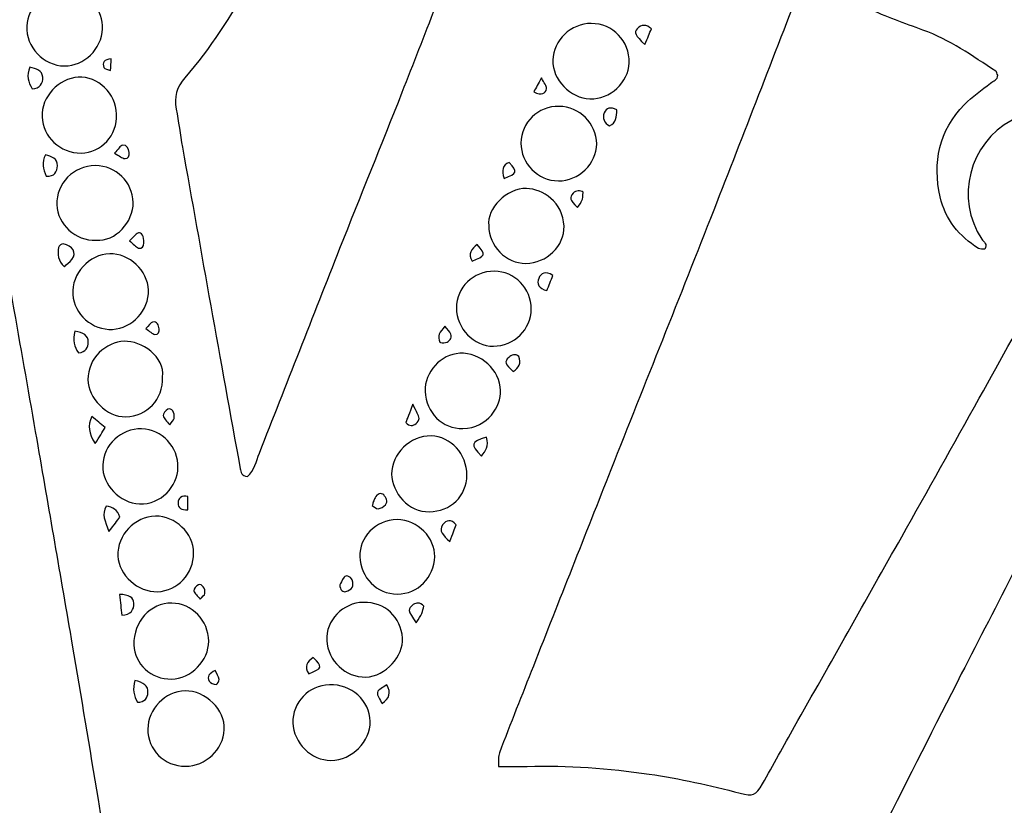
# Model space of a CAD drawing. Units: millimetres. Extents: x 4197 to 98989, y -3929 to 20992.
# Drawn here: x 23155 to 23162, y 5846 to 5852 of the extents above; entities that cross this region are included whole.
import ezdxf

# ---------------------------------------------------------------- set-up
doc = ezdxf.new("R2010")
doc.units = ezdxf.units.MM
doc.header["$LTSCALE"] = 0.02

# ---------------------------------------------------------------- blocks, each defined once
blk = doc.blocks.new('logo Visionnaire')
for points, knots in [([(33684.91, 17475.936), (33685.778, 17475.39), (33686.141, 17474.615), (33686.358, 17473.749), (33686.411, 17473.536), (33686.325, 17473.381), (33686.09, 17473.286), (33685.41, 17473.014), (33684.73, 17472.739), (33684.039, 17472.495), (33683.042, 17472.142), (33682.195, 17471.531), (33681.323, 17470.962), (33681.285, 17470.937), (33681.276, 17470.866), (33681.251, 17470.812), (33681.25, 17470.638), (33681.412, 17470.605), (33681.516, 17470.52), (33681.843, 17470.254), (33682.2, 17470.017), (33682.493, 17469.718), (33683.441, 17468.747), (33683.69, 17467.567), (33683.394, 17466.275), (33683.204, 17465.441), (33682.695, 17464.807), (33681.965, 17464.36), (33681.904, 17464.323), (33681.81, 17464.338), (33681.738, 17464.329), (33681.611, 17464.514), (33681.774, 17464.598), (33681.842, 17464.7), (33682.844, 17466.219), (33682.326, 17468.283), (33680.718, 17469.14), (33680.257, 17469.386), (33679.748, 17469.46), (33679.239, 17469.402), (33678.404, 17469.306), (33677.689, 17468.908), (33677.027, 17468.41), (33676.844, 17468.272), (33676.814, 17468.085), (33676.893, 17467.881), (33676.934, 17467.777), (33676.992, 17467.678), (33677.046, 17467.58), (33678.677, 17464.646), (33680.306, 17461.711), (33681.939, 17458.778), (33682.9, 17457.054), (33683.863, 17455.331), (33684.833, 17453.611), (33686.161, 17451.251), (33687.496, 17448.896), (33688.827, 17446.538), (33689.229, 17445.826), (33689.617, 17445.105), (33690.028, 17444.399), (33690.273, 17443.975), (33690.378, 17443.927), (33690.861, 17444.054), (33691.98, 17444.348), (33693.107, 17444.596), (33694.253, 17444.766), (33695.764, 17444.99), (33697.279, 17445.102), (33698.807, 17445.055), (33699.141, 17445.044), (33699.477, 17445.053), (33699.874, 17445.053), (33699.86, 17445.26), (33699.885, 17445.427), (33699.833, 17445.564), (33699.42, 17446.644), (33698.995, 17447.719), (33698.57, 17448.794), (33697.607, 17451.233), (33696.644, 17453.672), (33695.678, 17456.11), (33694.401, 17459.334), (33693.113, 17462.553), (33691.845, 17465.781), (33690.72, 17468.641), (33689.622, 17471.512), (33688.501, 17474.373), (33687.709, 17476.394), (33686.898, 17478.408), (33686.097, 17480.425), (33685.826, 17481.106), (33685.562, 17481.79), (33685.287, 17482.468), (33684.934, 17483.336), (33684.458, 17484.132), (33683.889, 17484.877), (33682.276, 17486.99), (33680.342, 17488.734), (33677.988, 17489.991), (33676.203, 17490.945), (33674.288, 17491.501), (33672.294, 17491.798), (33669.382, 17492.231), (33666.573, 17491.847), (33663.823, 17490.802), (33661.381, 17489.872), (33659.222, 17488.525), (33657.432, 17486.63), (33655.71, 17484.805), (33654.357, 17482.732), (33653.651, 17480.296), (33652.893, 17477.68), (33652.507, 17475.016), (33652.613, 17472.279), (33652.685, 17470.431), (33652.975, 17468.631), (33653.507, 17466.869), (33653.709, 17466.196), (33653.95, 17465.525), (33654.26, 17464.896), (33655.572, 17462.231), (33657.345, 17459.913), (33659.633, 17458.009), (33661.405, 17456.534), (33663.371, 17455.387), (33665.577, 17454.679), (33665.978, 17454.55), (33666.392, 17454.457), (33666.801, 17454.351), (33666.961, 17454.31), (33667.118, 17454.27), (33667.248, 17454.15), (33667.186, 17454.08), (33667.157, 17454.015), (33667.121, 17454.011), (33664.845, 17453.786), (33662.623, 17454.032), (33660.441, 17454.726), (33658.564, 17455.322), (33656.854, 17456.215), (33655.318, 17457.447), (33654.078, 17458.442), (33653.008, 17459.597), (33652.059, 17460.868), (33651.179, 17462.048), (33650.397, 17463.297), (33649.823, 17464.648), (33649.35, 17465.76), (33648.973, 17466.92), (33648.648, 17468.086), (33647.825, 17471.041), (33647.49, 17474.065), (33647.612, 17477.129), (33647.665, 17478.481), (33647.83, 17479.825), (33648.079, 17481.16), (33648.36, 17482.66), (33648.686, 17484.147), (33649.257, 17485.565), (33649.688, 17486.636), (33650.124, 17487.709), (33650.642, 17488.74), (33651.723, 17490.89), (33653.06, 17492.878), (33654.611, 17494.72), (33656.073, 17496.457), (33657.764, 17497.946), (33659.597, 17499.277), (33660.992, 17500.291), (33662.473, 17501.17), (33664.012, 17501.941), (33665.298, 17502.586), (33666.66, 17503.061), (33668.043, 17503.46), (33668.72, 17503.656), (33669.403, 17503.833), (33670.09, 17503.987), (33671.998, 17504.414), (33673.935, 17504.566), (33675.886, 17504.576), (33676.071, 17504.577), (33676.255, 17504.632), (33676.468, 17504.666), (33676.436, 17505.064), (33676.292, 17505.369), (33676.17, 17505.676), (33675.129, 17508.296), (33674.076, 17510.912), (33673.041, 17513.534), (33672.131, 17515.842), (33671.239, 17518.157), (33670.339, 17520.468), (33669.694, 17522.123), (33669.085, 17523.791), (33668.396, 17525.427), (33667.51, 17527.533), (33665.935, 17528.916), (33663.724, 17529.501), (33662.593, 17529.801), (33661.422, 17529.758), (33660.283, 17529.488), (33657.575, 17528.843), (33655.875, 17527.087), (33654.999, 17524.509), (33654.681, 17523.572), (33654.61, 17522.584), (33654.798, 17521.584), (33654.907, 17521.002), (33654.968, 17520.415), (33655.188, 17519.857), (33655.547, 17518.949), (33656.069, 17518.159), (33656.803, 17517.51), (33656.92, 17517.407), (33657.117, 17517.347), (33657.067, 17517.125), (33656.515, 17516.99), (33656.191, 17516.978), (33655.591, 17517.09), (33652.743, 17517.62), (33650.931, 17519.347), (33649.968, 17522.018), (33649.263, 17523.974), (33649.187, 17525.976), (33649.538, 17528.022), (33649.829, 17529.718), (33650.442, 17531.271), (33651.301, 17532.747), (33652.189, 17534.273), (33653.45, 17535.422), (33654.904, 17536.376), (33657.044, 17537.78), (33659.401, 17538.458), (33661.958, 17538.331), (33663.979, 17538.231), (33665.922, 17537.79), (33667.685, 17536.734), (33667.806, 17536.662), (33667.935, 17536.605), (33668.063, 17536.546), (33668.084, 17536.536), (33668.116, 17536.549), (33668.16, 17536.553), (33668.322, 17536.614), (33668.292, 17536.77), (33668.282, 17536.9), (33668.258, 17537.209), (33668.234, 17537.52), (33668.181, 17537.825), (33667.822, 17539.88), (33667.452, 17541.933), (33667.094, 17543.989), (33666.959, 17544.766), (33666.844, 17545.547), (33666.725, 17546.327), (33666.713, 17546.405), (33666.739, 17546.489), (33666.747, 17546.576), (33667.059, 17546.57), (33667.18, 17546.315), (33667.343, 17546.138), (33668.491, 17544.894), (33669.627, 17543.638), (33670.775, 17542.394), (33671.808, 17541.275), (33672.852, 17540.165), (33673.896, 17539.055), (33674.006, 17538.938), (33674.144, 17538.848), (33674.322, 17538.703), (33674.477, 17538.958), (33674.626, 17539.158), (33674.73, 17539.379), (33675.646, 17541.344), (33676.914, 17543.073), (33678.4, 17544.627), (33680.249, 17546.561), (33682.399, 17548.112), (33684.857, 17549.19), (33685.991, 17549.688), (33687.17, 17550.08), (33688.332, 17550.512), (33688.423, 17550.547), (33688.539, 17550.517), (33688.738, 17550.517), (33688.545, 17550.279), (33688.416, 17550.102), (33688.269, 17549.94), (33686.247, 17547.715), (33684.503, 17545.297), (33683.202, 17542.578), (33682.617, 17541.353), (33682.165, 17540.079), (33681.938, 17538.735), (33681.751, 17537.623), (33681.555, 17536.512), (33681.41, 17535.394), (33681.188, 17533.684), (33681.14, 17531.965), (33681.219, 17530.241), (33681.285, 17528.801), (33681.464, 17527.378), (33681.736, 17525.963), (33682.014, 17524.516), (33682.52, 17523.137), (33683.015, 17521.759), (33683.71, 17519.823), (33684.461, 17517.905), (33685.226, 17515.994), (33685.97, 17514.136), (33686.777, 17512.303), (33687.53, 17510.448), (33688.452, 17508.175), (33689.346, 17505.891), (33690.253, 17503.612), (33691.014, 17501.7), (33691.776, 17499.788), (33692.539, 17497.876), (33693.949, 17494.341), (33695.368, 17490.809), (33696.769, 17487.27), (33698.181, 17483.705), (33699.578, 17480.134), (33700.976, 17476.563), (33701.809, 17474.437), (33702.623, 17472.303), (33703.461, 17470.178), (33704.225, 17468.237), (33705.014, 17466.306), (33705.782, 17464.366), (33706.789, 17461.823), (33707.782, 17459.274), (33708.789, 17456.731), (33708.91, 17456.426), (33708.972, 17456.08), (33709.23, 17455.859), (33709.45, 17455.867), (33709.481, 17456.025), (33709.503, 17456.149), (33709.874, 17458.173), (33710.238, 17460.198), (33710.602, 17462.224), (33710.955, 17464.193), (33711.308, 17466.163), (33711.657, 17468.133), (33711.741, 17468.605), (33711.8, 17469.082), (33711.89, 17469.552), (33711.974, 17470), (33711.878, 17470.368), (33711.568, 17470.719), (33710.613, 17471.804), (33709.862, 17473.031), (33709.122, 17474.267), (33707.897, 17476.311), (33706.985, 17478.489), (33706.297, 17480.766), (33705.372, 17483.824), (33705.02, 17486.946), (33705.225, 17490.131), (33705.3, 17491.285), (33705.414, 17492.432), (33705.612, 17493.577), (33705.908, 17495.284), (33706.428, 17496.917), (33707.085, 17498.51), (33708.789, 17502.641), (33711.317, 17506.209), (33714.552, 17509.277), (33715.844, 17510.502), (33717.249, 17511.595), (33718.772, 17512.521), (33719.23, 17512.8), (33719.449, 17513.149), (33719.533, 17513.653), (33719.73, 17514.849), (33719.952, 17516.041), (33720.161, 17517.236), (33720.483, 17519.068), (33720.791, 17520.904), (33721.125, 17522.734), (33721.59, 17525.286), (33722.079, 17527.833), (33722.547, 17530.385), (33722.885, 17532.217), (33723.177, 17534.058), (33723.189, 17535.925), (33723.197, 17537.052), (33723.082, 17538.173), (33722.803, 17539.277), (33722.455, 17540.651), (33721.997, 17541.975), (33721.307, 17543.217), (33720.498, 17544.671), (33719.423, 17545.884), (33718.085, 17546.868), (33717.958, 17546.961), (33717.847, 17547.078), (33717.705, 17547.204), (33718.675, 17547.499), (33721.162, 17547.025), (33723.201, 17546.151), (33724.931, 17545.409), (33726.423, 17544.305), (33727.717, 17543.04), (33728.101, 17543.01), (33728.243, 17543.256), (33728.419, 17543.424), (33729.447, 17544.406), (33730.612, 17545.192), (33731.863, 17545.858), (33734.55, 17547.291), (33737.435, 17547.921), (33740.445, 17547.627), (33745.744, 17547.111), (33749.693, 17544.453), (33752.238, 17539.763), (33752.627, 17539.046), (33752.955, 17538.291), (33753.245, 17537.529), (33753.627, 17536.522), (33753.792, 17535.452), (33753.901, 17534.389), (33754.065, 17532.787), (33754.056, 17531.176), (33753.763, 17529.582), (33753.357, 17527.363), (33752.577, 17525.287), (33751.267, 17523.441), (33750.463, 17522.306), (33749.428, 17521.38), (33748.329, 17520.534), (33746.525, 17519.149), (33744.537, 17518.102), (33742.399, 17517.331), (33740.75, 17516.737), (33739.056, 17516.322), (33737.333, 17516.009), (33734.421, 17515.478), (33731.516, 17514.913), (33728.671, 17514.075), (33728.213, 17513.94), (33727.763, 17513.77), (33727.314, 17513.602), (33727.032, 17513.497), (33726.88, 17513.301), (33726.826, 17512.978), (33726.405, 17510.477), (33725.959, 17507.979), (33725.532, 17505.478), (33724.991, 17502.311), (33724.466, 17499.14), (33723.922, 17495.972), (33723.55, 17493.805), (33723.159, 17491.641), (33722.776, 17489.476), (33722.271, 17486.617), (33721.765, 17483.758), (33721.261, 17480.898), (33720.677, 17477.593), (33720.092, 17474.289), (33719.513, 17470.983), (33719.324, 17469.902), (33719.154, 17468.818), (33718.986, 17467.805), (33719.128, 17467.442), (33719.382, 17467.304), (33719.618, 17467.155), (33721.244, 17466.125), (33723.022, 17465.538), (33724.935, 17465.352), (33725.356, 17465.31), (33725.777, 17465.262), (33726.199, 17465.245), (33726.786, 17465.221), (33726.882, 17465.293), (33727.031, 17465.85), (33727.248, 17466.667), (33727.456, 17467.487), (33727.659, 17468.307), (33728.12, 17470.168), (33728.571, 17472.031), (33729.034, 17473.892), (33729.518, 17475.833), (33730.016, 17477.772), (33730.498, 17479.714), (33730.579, 17480.041), (33730.615, 17480.38), (33730.663, 17480.716), (33730.715, 17481.089), (33730.645, 17481.452), (33730.501, 17481.792), (33730.286, 17482.3), (33729.92, 17482.454), (33729.409, 17482.25), (33728.912, 17482.052), (33728.425, 17481.826), (33727.932, 17481.615), (33727.809, 17481.563), (33727.679, 17481.524), (33727.567, 17481.485), (33727.388, 17481.653), (33727.497, 17481.775), (33727.568, 17481.884), (33727.878, 17482.355), (33728.193, 17482.824), (33728.511, 17483.289), (33728.704, 17483.571), (33728.723, 17483.842), (33728.572, 17484.161), (33728.08, 17485.199), (33728.049, 17486.288), (33728.307, 17487.386), (33728.403, 17487.794), (33728.299, 17488.091), (33728.019, 17488.378), (33727.645, 17488.761), (33727.293, 17489.167), (33726.934, 17489.565), (33726.843, 17489.665), (33726.728, 17489.761), (33726.82, 17489.982), (33727.048, 17489.935), (33727.29, 17489.896), (33727.526, 17489.835), (33727.963, 17489.722), (33728.395, 17489.59), (33728.832, 17489.477), (33729.12, 17489.402), (33729.391, 17489.431), (33729.618, 17489.654), (33730.422, 17490.447), (33731.429, 17490.791), (33732.519, 17490.882), (33733.005, 17490.923), (33733.298, 17491.124), (33733.512, 17491.534), (33733.747, 17491.983), (33734.007, 17492.42), (33734.26, 17492.86), (33734.312, 17492.95), (33734.387, 17493.027), (33734.461, 17493.122), (33734.673, 17492.77), (33734.673, 17492.77), (33734.7, 17492.345), (33734.719, 17492.036), (33734.737, 17491.726), (33734.757, 17491.416), (33734.776, 17491.136), (33734.797, 17490.856), (33734.818, 17490.562), (33735.009, 17490.425), (33735.191, 17490.295), (33735.371, 17490.164), (33736.162, 17489.589), (33736.828, 17488.905), (33737.153, 17487.963), (33737.323, 17487.471), (33737.642, 17487.261), (33738.138, 17487.182), (33738.711, 17487.091), (33739.274, 17486.93), (33739.822, 17486.803), (33739.861, 17486.517), (33739.675, 17486.472), (33739.529, 17486.413), (33738.93, 17486.168), (33738.326, 17485.934), (33737.76, 17485.71), (33737.449, 17485.003), (33737.216, 17484.3), (33736.845, 17483.68), (33736.487, 17483.083), (33735.986, 17482.572), (33735.454, 17481.904), (33735.496, 17481.25), (33735.547, 17480.449), (33735.606, 17479.531), (33735.42, 17479.65), (33735.317, 17479.687), (33735.256, 17479.759), (33734.897, 17480.194), (33734.555, 17480.643), (33734.192, 17481.074), (33733.932, 17481.383), (33733.743, 17481.415), (33733.371, 17481.252), (33732.672, 17480.945), (33732.263, 17480.398), (33732.093, 17479.668), (33731.812, 17478.46), (33731.543, 17477.249), (33731.265, 17476.041), (33730.759, 17473.842), (33730.246, 17471.646), (33729.747, 17469.446), (33729.479, 17468.264), (33729.232, 17467.078), (33728.979, 17465.892), (33728.95, 17465.759), (33728.945, 17465.621), (33728.922, 17465.434), (33729.142, 17465.404), (33729.33, 17465.354), (33729.517, 17465.358), (33730.37, 17465.376), (33731.193, 17465.589), (33732.005, 17465.821), (33736.131, 17467.005), (33739.391, 17469.369), (33741.723, 17472.99), (33743.051, 17475.052), (33743.975, 17477.284), (33744.482, 17479.677), (33744.865, 17481.482), (33744.889, 17483.319), (33744.752, 17485.155), (33744.592, 17487.31), (33744.088, 17489.382), (33743.248, 17491.375), (33742.337, 17493.535), (33741.023, 17495.422), (33739.403, 17497.102), (33739.168, 17497.346), (33738.929, 17497.587), (33738.678, 17497.814), (33738.473, 17498), (33738.248, 17498.163), (33738.03, 17498.337), (33737.638, 17498.127), (33737.297, 17497.937), (33736.95, 17497.759), (33735.938, 17497.241), (33734.787, 17497.733), (33734.281, 17498.541), (33733.809, 17499.295), (33733.645, 17500.085), (33734.012, 17500.956), (33734.528, 17502.18), (33736.234, 17502.639), (33737.32, 17501.923), (33738.067, 17501.43), (33738.421, 17500.738), (33738.414, 17499.853), (33738.412, 17499.629), (33738.383, 17499.405), (33738.363, 17499.133), (33738.536, 17498.973), (33738.709, 17498.791), (33738.904, 17498.636), (33741.688, 17496.439), (33743.757, 17493.689), (33745.12, 17490.428), (33746.008, 17488.305), (33746.527, 17486.084), (33746.514, 17483.762), (33746.51, 17483.142), (33746.524, 17482.521), (33746.503, 17481.901), (33746.375, 17478.197), (33745.201, 17474.83), (33743.213, 17471.724), (33741.243, 17468.646), (33738.594, 17466.346), (33735.268, 17464.845), (33733.54, 17464.064), (33731.731, 17463.529), (33729.842, 17463.282), (33729.371, 17463.22), (33728.88, 17463.233), (33728.372, 17462.97), (33727.897, 17461.453), (33727.614, 17459.845), (33727.221, 17458.266), (33726.832, 17456.708), (33726.51, 17455.133), (33726.155, 17453.567), (33725.794, 17451.973), (33725.411, 17450.382), (33725.069, 17448.783), (33724.736, 17447.224), (33724.265, 17445.691), (33724.025, 17444.087), (33724.48, 17443.984), (33724.737, 17444.3), (33725.062, 17444.326), (33725.371, 17444.351), (33725.681, 17444.367), (33725.99, 17444.36), (33726.33, 17444.352), (33726.627, 17444.23), (33726.945, 17443.923), (33726.739, 17443.816), (33726.631, 17443.735), (33726.51, 17443.699), (33725.374, 17443.364), (33724.804, 17442.558), (33724.621, 17441.436), (33724.448, 17440.374), (33724.655, 17439.417), (33725.44, 17438.63), (33725.517, 17438.552), (33725.578, 17438.458), (33725.627, 17438.396), (33725.613, 17438.167), (33725.467, 17438.113), (33725.332, 17438.14), (33724.977, 17438.212), (33724.629, 17438.318), (33724.247, 17438.418), (33724.02, 17438.278), (33724.016, 17438.012), (33723.966, 17437.775), (33723.626, 17436.148), (33723.302, 17434.517), (33722.951, 17432.892), (33722.369, 17430.192), (33721.799, 17427.488), (33721.172, 17424.798), (33720.604, 17422.355), (33720.049, 17419.903), (33719.273, 17417.516), (33718.795, 17416.044), (33718.183, 17414.615), (33717.608, 17413.176), (33717.252, 17412.286), (33716.884, 17411.398), (33716.47, 17410.535), (33715.642, 17408.807), (33714.816, 17407.076), (33713.795, 17405.449), (33713.712, 17405.315), (33713.592, 17405.205), (33713.429, 17405.012), (33713.368, 17405.194), (33713.309, 17405.289), (33713.309, 17405.383), (33713.31, 17408.177), (33713.277, 17410.971), (33713.339, 17413.763), (33713.378, 17415.539), (33713.609, 17417.299), (33714.044, 17419.034), (33714.777, 17421.961), (33715.443, 17424.904), (33716.138, 17427.84), (33716.561, 17429.623), (33716.989, 17431.405), (33717.408, 17433.189), (33717.471, 17433.458), (33717.499, 17433.737), (33717.544, 17434.012), (33717.351, 17434.163), (33717.21, 17434.304), (33717.043, 17434.4), (33715.568, 17435.253), (33713.986, 17435.698), (33712.273, 17435.6), (33710.759, 17435.514), (33709.428, 17434.953), (33708.251, 17434.007), (33707.341, 17433.276), (33706.575, 17432.419), (33705.947, 17431.435), (33705.848, 17431.28), (33705.696, 17431.158), (33705.588, 17431.042), (33704.701, 17431.594), (33703.886, 17432.148), (33703.027, 17432.626), (33701.101, 17433.695), (33699.049, 17434.351), (33696.823, 17434.366), (33696.548, 17434.368), (33696.257, 17434.42), (33696.019, 17434.235), (33695.91, 17434.047), (33696.009, 17433.9), (33696.088, 17433.756), (33696.725, 17432.593), (33697.364, 17431.432), (33698.004, 17430.271), (33699.868, 17426.886), (33701.729, 17423.5), (33703.596, 17420.117), (33704.25, 17418.932), (33704.923, 17417.757), (33705.576, 17416.571), (33705.709, 17416.327), (33705.82, 17416.062), (33705.889, 17415.794), (33706.619, 17412.954), (33707.339, 17410.112), (33708.061, 17407.27), (33708.263, 17406.478), (33708.468, 17405.687), (33708.666, 17404.894), (33708.685, 17404.817), (33708.668, 17404.731), (33708.668, 17404.57), (33708.487, 17404.687), (33708.334, 17404.749), (33708.233, 17404.858), (33706.316, 17406.928), (33704.405, 17409.003), (33702.494, 17411.078), (33701.977, 17411.638), (33701.47, 17412.206), (33700.95, 17412.763), (33700.659, 17413.075), (33700.424, 17413.416), (33700.23, 17413.799), (33698.56, 17417.094), (33696.879, 17420.383), (33695.197, 17423.672), (33693.81, 17426.384), (33692.417, 17429.092), (33691.025, 17431.8), (33690.834, 17432.17), (33690.655, 17432.551), (33690.362, 17432.877), (33689.453, 17432.491), (33688.673, 17431.987), (33687.942, 17431.415), (33685.484, 17429.494), (33683.81, 17427.026), (33683.013, 17424.011), (33682.004, 17420.194), (33682.532, 17416.588), (33684.605, 17413.199), (33686.22, 17410.557), (33688.412, 17408.537), (33691.058, 17406.985), (33692.469, 17406.157), (33693.917, 17405.395), (33695.436, 17404.778), (33695.801, 17404.63), (33696.18, 17404.515), (33696.549, 17404.375), (33696.724, 17404.309), (33696.89, 17404.219), (33697.184, 17404.082), (33696.964, 17404.004), (33696.873, 17403.944), (33696.78, 17403.943), (33696.272, 17403.933), (33695.763, 17403.915), (33695.257, 17403.94), (33693.132, 17404.043), (33691.048, 17404.395), (33689.044, 17405.111), (33686.711, 17405.945), (33684.587, 17407.146), (33682.74, 17408.82), (33680.683, 17410.683), (33679.068, 17412.865), (33677.932, 17415.397), (33677.564, 17416.219), (33677.208, 17417.048), (33676.882, 17417.888), (33676.167, 17419.73), (33675.966, 17421.661), (33675.948, 17423.617), (33675.927, 17425.775), (33676.221, 17427.89), (33676.836, 17429.96), (33677.451, 17432.03), (33678.34, 17433.969), (33679.553, 17435.758), (33681.107, 17438.051), (33683.005, 17439.996), (33685.322, 17441.525), (33685.461, 17441.617), (33685.59, 17441.727), (33685.716, 17441.838), (33685.756, 17441.872), (33685.771, 17441.934), (33685.833, 17442.049), (33685.753, 17442.234), (33685.668, 17442.468), (33685.556, 17442.689), (33684.576, 17444.627), (33683.595, 17446.564), (33682.609, 17448.498), (33681.942, 17449.804), (33681.256, 17451.1), (33680.595, 17452.409), (33679.464, 17454.648), (33678.348, 17456.896), (33677.218, 17459.136), (33676.507, 17460.546), (33675.782, 17461.949), (33675.061, 17463.354), (33674.688, 17464.082), (33674.311, 17464.808), (33673.933, 17465.533), (33673.842, 17465.708), (33673.747, 17465.882), (33673.644, 17466.05), (33673.526, 17466.241), (33673.345, 17466.288), (33673.131, 17466.252), (33671.824, 17466.032), (33670.682, 17464.884), (33670.532, 17463.586), (33670.43, 17462.706), (33670.666, 17461.903), (33671.27, 17461.24), (33671.496, 17460.992), (33671.766, 17460.78), (33672.035, 17460.577), (33672.427, 17460.279), (33672.871, 17460.112), (33673.375, 17460.141), (33673.512, 17460.149), (33673.65, 17460.142), (33673.777, 17460.142), (33673.86, 17459.903), (33673.693, 17459.855), (33673.584, 17459.818), (33672.54, 17459.466), (33671.547, 17459.499), (33670.598, 17460.147), (33669.49, 17460.904), (33668.875, 17461.904), (33668.9, 17463.267), (33668.905, 17463.517), (33668.901, 17463.768), (33668.901, 17464.086), (33668.674, 17464.027), (33668.513, 17464.004), (33668.367, 17463.944), (33666.917, 17463.352), (33665.683, 17462.404), (33664.404, 17461.53), (33664.246, 17461.421), (33664.081, 17461.323), (33663.895, 17461.204), (33663.16, 17461.933), (33662.628, 17462.728), (33662.475, 17463.782), (33662.607, 17463.851), (33662.724, 17463.926), (33662.85, 17463.976), (33663.505, 17464.235), (33664.17, 17464.472), (33664.819, 17464.745), (33665.285, 17464.942), (33665.748, 17465.157), (33666.185, 17465.41), (33667.212, 17466.001), (33668.217, 17466.63), (33669.243, 17467.222), (33669.681, 17467.475), (33670.15, 17467.676), (33670.606, 17467.897), (33670.759, 17467.971), (33670.921, 17468.025), (33671.071, 17468.102), (33671.944, 17468.548), (33672.156, 17469.201), (33671.687, 17470.057), (33671.429, 17470.526), (33671.147, 17470.983), (33670.855, 17471.432), (33669.897, 17472.908), (33669.225, 17474.52), (33668.572, 17476.144), (33667.889, 17477.844), (33667.177, 17479.532), (33666.477, 17481.226), (33666.424, 17481.356), (33666.365, 17481.484), (33666.309, 17481.614), (33666.132, 17482.022), (33665.85, 17482.325), (33665.417, 17482.459), (33665.031, 17482.579), (33664.699, 17482.783), (33664.418, 17483.071), (33663.371, 17484.143), (33663.685, 17485.944), (33665.059, 17486.543), (33665.946, 17486.929), (33666.972, 17486.757), (33667.636, 17485.878), (33668.062, 17485.316), (33668.296, 17484.683), (33668.057, 17483.975), (33667.876, 17483.442), (33667.989, 17482.986), (33668.284, 17482.533), (33669.285, 17480.997), (33670.274, 17479.453), (33671.271, 17477.915), (33671.824, 17477.063), (33672.39, 17476.22), (33672.933, 17475.361), (33673.143, 17475.029), (33673.314, 17474.67), (33673.483, 17474.314), (33673.859, 17473.525), (33674.217, 17472.727), (33674.593, 17471.938), (33674.714, 17471.684), (33674.842, 17471.427), (33675.011, 17471.205), (33675.367, 17470.737), (33675.838, 17470.647), (33676.364, 17470.908), (33676.414, 17470.933), (33676.465, 17470.96), (33676.51, 17470.993), (33677.846, 17471.953), (33679.325, 17472.657), (33680.806, 17473.349), (33681.912, 17473.866), (33682.923, 17474.526), (33683.907, 17475.237), (33684.225, 17475.467), (33684.551, 17475.687), (33684.91, 17475.936)], [0, 0, 0, 0, 1, 1, 1, 2, 2, 2, 3, 3, 3, 4, 4, 4, 5, 5, 5, 6, 6, 6, 7, 7, 7, 8, 8, 8, 9, 9, 9, 10, 10, 10, 11, 11, 11, 12, 12, 12, 13, 13, 13, 14, 14, 14, 15, 15, 15, 16, 16, 16, 17, 17, 17, 18, 18, 18, 19, 19, 19, 20, 20, 20, 21, 21, 21, 22, 22, 22, 23, 23, 23, 24, 24, 24, 25, 25, 25, 26, 26, 26, 27, 27, 27, 28, 28, 28, 29, 29, 29, 30, 30, 30, 31, 31, 31, 32, 32, 32, 33, 33, 33, 34, 34, 34, 35, 35, 35, 36, 36, 36, 37, 37, 37, 38, 38, 38, 39, 39, 39, 40, 40, 40, 41, 41, 41, 42, 42, 42, 43, 43, 43, 44, 44, 44, 45, 45, 45, 46, 46, 46, 47, 47, 47, 48, 48, 48, 49, 49, 49, 50, 50, 50, 51, 51, 51, 52, 52, 52, 53, 53, 53, 54, 54, 54, 55, 55, 55, 56, 56, 56, 57, 57, 57, 58, 58, 58, 59, 59, 59, 60, 60, 60, 61, 61, 61, 62, 62, 62, 63, 63, 63, 64, 64, 64, 65, 65, 65, 66, 66, 66, 67, 67, 67, 68, 68, 68, 69, 69, 69, 70, 70, 70, 71, 71, 71, 72, 72, 72, 73, 73, 73, 74, 74, 74, 75, 75, 75, 76, 76, 76, 77, 77, 77, 78, 78, 78, 79, 79, 79, 80, 80, 80, 81, 81, 81, 82, 82, 82, 83, 83, 83, 84, 84, 84, 85, 85, 85, 86, 86, 86, 87, 87, 87, 88, 88, 88, 89, 89, 89, 90, 90, 90, 91, 91, 91, 92, 92, 92, 93, 93, 93, 94, 94, 94, 95, 95, 95, 96, 96, 96, 97, 97, 97, 98, 98, 98, 99, 99, 99, 100, 100, 100, 101, 101, 101, 102, 102, 102, 103, 103, 103, 104, 104, 104, 105, 105, 105, 106, 106, 106, 107, 107, 107, 108, 108, 108, 109, 109, 109, 110, 110, 110, 111, 111, 111, 112, 112, 112, 113, 113, 113, 114, 114, 114, 115, 115, 115, 116, 116, 116, 117, 117, 117, 118, 118, 118, 119, 119, 119, 120, 120, 120, 121, 121, 121, 122, 122, 122, 123, 123, 123, 124, 124, 124, 125, 125, 125, 126, 126, 126, 127, 127, 127, 128, 128, 128, 129, 129, 129, 130, 130, 130, 131, 131, 131, 132, 132, 132, 133, 133, 133, 134, 134, 134, 135, 135, 135, 136, 136, 136, 137, 137, 137, 138, 138, 138, 139, 139, 139, 140, 140, 140, 141, 141, 141, 142, 142, 142, 143, 143, 143, 144, 144, 144, 145, 145, 145, 146, 146, 146, 147, 147, 147, 148, 148, 148, 149, 149, 149, 150, 150, 150, 151, 151, 151, 152, 152, 152, 153, 153, 153, 154, 154, 154, 155, 155, 155, 156, 156, 156, 157, 157, 157, 158, 158, 158, 159, 159, 159, 160, 160, 160, 161, 161, 161, 162, 162, 162, 163, 163, 163, 164, 164, 164, 165, 165, 165, 166, 166, 166, 167, 167, 167, 168, 168, 168, 169, 169, 169, 170, 170, 170, 171, 171, 171, 172, 172, 172, 173, 173, 173, 174, 174, 174, 175, 175, 175, 176, 176, 176, 177, 177, 177, 178, 178, 178, 179, 179, 179, 180, 180, 180, 181, 181, 181, 182, 182, 182, 183, 183, 183, 184, 184, 184, 185, 185, 185, 186, 186, 186, 187, 187, 187, 188, 188, 188, 189, 189, 189, 190, 190, 190, 191, 191, 191, 192, 192, 192, 193, 193, 193, 194, 194, 194, 195, 195, 195, 196, 196, 196, 197, 197, 197, 198, 198, 198, 199, 199, 199, 200, 200, 200, 201, 201, 201, 202, 202, 202, 203, 203, 203, 204, 204, 204, 205, 205, 205, 206, 206, 206, 207, 207, 207, 208, 208, 208, 209, 209, 209, 210, 210, 210, 211, 211, 211, 212, 212, 212, 213, 213, 213, 214, 214, 214, 215, 215, 215, 216, 216, 216, 217, 217, 217, 218, 218, 218, 219, 219, 219, 220, 220, 220, 221, 221, 221, 222, 222, 222, 223, 223, 223, 224, 224, 224, 225, 225, 225, 226, 226, 226, 227, 227, 227, 228, 228, 228, 229, 229, 229, 230, 230, 230, 231, 231, 231, 232, 232, 232, 233, 233, 233, 234, 234, 234, 235, 235, 235, 236, 236, 236, 237, 237, 237, 238, 238, 238, 239, 239, 239, 240, 240, 240, 241, 241, 241, 242, 242, 242, 243, 243, 243, 244, 244, 244, 245, 245, 245, 246, 246, 246, 247, 247, 247, 248, 248, 248, 249, 249, 249, 250, 250, 250, 251, 251, 251, 252, 252, 252, 253, 253, 253, 254, 254, 254, 255, 255, 255, 256, 256, 256, 257, 257, 257, 258, 258, 258, 259, 259, 259, 260, 260, 260, 261, 261, 261, 262, 262, 262, 263, 263, 263, 264, 264, 264, 265, 265, 265, 266, 266, 266, 267, 267, 267, 268, 268, 268, 269, 269, 269, 270, 270, 270, 271, 271, 271, 272, 272, 272, 273, 273, 273, 274, 274, 274, 275, 275, 275, 276, 276, 276, 277, 277, 277, 278, 278, 278, 279, 279, 279, 280, 280, 280, 281, 281, 281, 282, 282, 282, 283, 283, 283, 284, 284, 284, 285, 285, 285, 286, 286, 286, 287, 287, 287, 288, 288, 288, 289, 289, 289, 290, 290, 290, 291, 291, 291, 292, 292, 292, 293, 293, 293, 294, 294, 294, 295, 295, 295, 296, 296, 296, 297, 297, 297, 298, 298, 298, 299, 299, 299, 300, 300, 300, 301, 301, 301, 302, 302, 302, 303, 303, 303, 304, 304, 304, 305, 305, 305, 306, 306, 306, 307, 307, 307, 308, 308, 308, 309, 309, 309, 310, 310, 310, 311, 311, 311, 312, 312, 312, 313, 313, 313, 314, 314, 314, 315, 315, 315, 316, 316, 316, 317, 317, 317, 318, 318, 318, 319, 319, 319, 320, 320, 320, 321, 321, 321, 322, 322, 322, 323, 323, 323, 324, 324, 324, 325, 325, 325, 326, 326, 326, 327, 327, 327, 328, 328, 328, 329, 329, 329, 330, 330, 330, 331, 331, 331, 332, 332, 332, 333, 333, 333, 334, 334, 334, 335, 335, 335, 336, 336, 336, 337, 337, 337, 338, 338, 338, 339, 339, 339, 340, 340, 340, 341, 341, 341, 341]), ([(33716.082, 17473.986), (33715.108, 17473.925), (33714.616, 17473.216), (33714.642, 17472.541), (33714.67, 17471.786), (33715.319, 17471.153), (33716.061, 17471.159), (33716.839, 17471.166), (33717.5, 17471.866), (33717.467, 17472.647), (33717.437, 17473.333), (33716.757, 17473.991), (33716.082, 17473.986)], [0, 0, 0, 0, 1, 1, 1, 2, 2, 2, 3, 3, 3, 4, 4, 4, 4]), ([(33694.409, 17471.953), (33694.776, 17472.308), (33694.816, 17472.407), (33694.699, 17472.543), (33694.556, 17472.709), (33694.337, 17472.717), (33694.169, 17472.536), (33694.235, 17472.376), (33694.307, 17472.202), (33694.409, 17471.953)], [0, 0, 0, 0, 1, 1, 1, 2, 2, 2, 3, 3, 3, 3]), ([(33697.847, 17471.369), (33697.83, 17472.115), (33697.172, 17472.745), (33696.413, 17472.742), (33695.607, 17472.739), (33694.971, 17472.08), (33694.997, 17471.274), (33695.02, 17470.544), (33695.711, 17469.911), (33696.46, 17469.933), (33697.189, 17469.954), (33697.863, 17470.651), (33697.847, 17471.369)], [0, 0, 0, 0, 1, 1, 1, 2, 2, 2, 3, 3, 3, 4, 4, 4, 4]), ([(33714.313, 17471.419), (33714.322, 17471.272), (33714.331, 17471.132), (33714.339, 17470.992), (33714.425, 17471.027), (33714.562, 17471.04), (33714.586, 17471.099), (33714.657, 17471.279), (33714.578, 17471.402), (33714.313, 17471.419)], [0, 0, 0, 0, 1, 1, 1, 2, 2, 2, 3, 3, 3, 3]), ([(33717.346, 17471.115), (33717.121, 17471.049), (33716.887, 17471.001), (33716.867, 17470.738), (33716.85, 17470.504), (33716.976, 17470.324), (33717.266, 17470.308), (33717.41, 17470.551), (33717.483, 17470.797), (33717.346, 17471.115)], [0, 0, 0, 0, 1, 1, 1, 2, 2, 2, 3, 3, 3, 3]), ([(33698.555, 17470.193), (33698.467, 17470.351), (33698.391, 17470.487), (33698.266, 17470.711), (33698.173, 17470.523), (33698.063, 17470.407), (33698.079, 17470.313), (33698.112, 17470.13), (33698.251, 17470.041), (33698.555, 17470.193)], [0, 0, 0, 0, 1, 1, 1, 2, 2, 2, 3, 3, 3, 3]), ([(33716.891, 17469.265), (33716.927, 17470.014), (33716.27, 17470.694), (33715.542, 17470.74), (33714.808, 17470.787), (33714.138, 17470.13), (33714.112, 17469.362), (33714.086, 17468.572), (33714.678, 17467.925), (33715.44, 17467.913), (33716.214, 17467.9), (33716.876, 17468.517), (33716.891, 17469.265)], [0, 0, 0, 0, 1, 1, 1, 2, 2, 2, 3, 3, 3, 4, 4, 4, 4]), ([(33695.452, 17469.521), (33695.464, 17469.261), (33695.48, 17469.038), (33695.728, 17468.924), (33695.93, 17469.035), (33696.009, 17469.211), (33695.926, 17469.411), (33695.856, 17469.583), (33695.7, 17469.65), (33695.452, 17469.521)], [0, 0, 0, 0, 1, 1, 1, 2, 2, 2, 3, 3, 3, 3]), ([(33697.613, 17469.653), (33696.839, 17469.642), (33696.221, 17469.025), (33696.209, 17468.251), (33696.198, 17467.525), (33696.884, 17466.865), (33697.638, 17466.874), (33698.404, 17466.884), (33699.038, 17467.524), (33699.033, 17468.284), (33699.028, 17469.054), (33698.394, 17469.665), (33697.613, 17469.653)], [0, 0, 0, 0, 1, 1, 1, 2, 2, 2, 3, 3, 3, 4, 4, 4, 4]), ([(33714.195, 17467.904), (33714.056, 17468.044), (33713.979, 17468.189), (33713.883, 17468.203), (33713.737, 17468.224), (33713.658, 17468.083), (33713.647, 17467.934), (33713.639, 17467.822), (33713.66, 17467.689), (33713.798, 17467.705), (33713.911, 17467.718), (33714.015, 17467.81), (33714.195, 17467.904)], [0, 0, 0, 0, 1, 1, 1, 2, 2, 2, 3, 3, 3, 4, 4, 4, 4]), ([(33716.765, 17467.852), (33716.551, 17467.767), (33716.302, 17467.722), (33716.32, 17467.442), (33716.333, 17467.229), (33716.424, 17467.02), (33716.735, 17467.052), (33716.854, 17467.313), (33716.911, 17467.563), (33716.765, 17467.852)], [0, 0, 0, 0, 1, 1, 1, 2, 2, 2, 3, 3, 3, 3]), ([(33699.664, 17466.963), (33699.759, 17467.271), (33699.72, 17467.459), (33699.47, 17467.563), (33699.15, 17467.199), (33699.157, 17467.171), (33699.664, 17466.963)], [0, 0, 0, 0, 1, 1, 1, 2, 2, 2, 2]), ([(33714.877, 17464.66), (33715.66, 17464.65), (33716.313, 17465.241), (33716.343, 17465.989), (33716.376, 17466.771), (33715.709, 17467.449), (33714.912, 17467.444), (33714.127, 17467.44), (33713.515, 17466.837), (33713.495, 17466.07), (33713.477, 17465.358), (33714.159, 17464.608), (33714.877, 17464.66)], [0, 0, 0, 0, 1, 1, 1, 2, 2, 2, 3, 3, 3, 4, 4, 4, 4]), ([(33696.928, 17465.888), (33697.219, 17466.183), (33697.237, 17466.245), (33697.084, 17466.416), (33696.991, 17466.52), (33696.799, 17466.538), (33696.716, 17466.451), (33696.737, 17466.133), (33696.737, 17466.133), (33696.928, 17465.888)], [0, 0, 0, 0, 1, 1, 1, 2, 2, 2, 3, 3, 3, 3]), ([(33700.234, 17465.209), (33700.312, 17465.842), (33699.568, 17466.608), (33698.826, 17466.592), (33698.221, 17466.58), (33697.462, 17466.082), (33697.425, 17465.182), (33697.397, 17464.465), (33698.084, 17463.8), (33698.846, 17463.799), (33699.598, 17463.798), (33700.227, 17464.438), (33700.234, 17465.209)], [0, 0, 0, 0, 1, 1, 1, 2, 2, 2, 3, 3, 3, 4, 4, 4, 4]), ([(33713.636, 17464.644), (33713.494, 17464.772), (33713.411, 17464.886), (33713.3, 17464.935), (33713.183, 17464.987), (33713.083, 17464.801), (33713.092, 17464.562), (33713.096, 17464.431), (33713.169, 17464.331), (33713.291, 17464.373), (33713.403, 17464.412), (33713.491, 17464.525), (33713.636, 17464.644)], [0, 0, 0, 0, 1, 1, 1, 2, 2, 2, 3, 3, 3, 4, 4, 4, 4]), ([(33718.544, 17464.896), (33718.457, 17464.646), (33718.396, 17464.521), (33718.371, 17464.389), (33718.219, 17463.615), (33718.069, 17462.841), (33717.931, 17462.064), (33717.644, 17460.455), (33717.362, 17458.845), (33717.081, 17457.235), (33716.637, 17454.681), (33716.192, 17452.128), (33715.756, 17449.572), (33715.428, 17447.656), (33715.113, 17445.737), (33714.794, 17443.819), (33714.577, 17442.512), (33714.37, 17441.204), (33714.148, 17439.898), (33714.091, 17439.568), (33714.141, 17439.316), (33714.393, 17439.06), (33715.44, 17437.995), (33716.463, 17436.906), (33717.5, 17435.831), (33717.609, 17435.719), (33717.757, 17435.645), (33717.933, 17435.52), (33718.036, 17435.753), (33718.135, 17435.92), (33718.185, 17436.102), (33718.371, 17436.781), (33718.543, 17437.464), (33718.717, 17438.146), (33718.814, 17438.528), (33718.911, 17438.911), (33718.993, 17439.297), (33719.042, 17439.53), (33718.94, 17439.694), (33718.724, 17439.75), (33718.561, 17439.792), (33718.385, 17439.792), (33718.227, 17439.844), (33717.992, 17439.922), (33717.725, 17439.959), (33717.58, 17440.252), (33717.667, 17440.31), (33717.749, 17440.397), (33717.848, 17440.424), (33718.633, 17440.639), (33719.147, 17441.195), (33719.594, 17441.822), (33720.077, 17442.499), (33720.219, 17443.255), (33720.056, 17444.074), (33719.965, 17444.53), (33719.749, 17444.916), (33719.471, 17445.279), (33719.359, 17445.424), (33719.162, 17445.548), (33719.273, 17445.813), (33719.577, 17445.912), (33719.866, 17445.752), (33720.158, 17445.691), (33720.794, 17445.558), (33721.19, 17445.053), (33721.634, 17444.627), (33721.98, 17444.884), (33721.972, 17445.256), (33722.05, 17445.565), (33722.526, 17447.45), (33722.973, 17449.342), (33723.431, 17451.231), (33724.035, 17453.722), (33724.645, 17456.213), (33725.245, 17458.705), (33725.529, 17459.884), (33725.801, 17461.064), (33726.066, 17462.247), (33726.119, 17462.481), (33726.245, 17462.734), (33726.005, 17463.007), (33723.453, 17463.149), (33721.009, 17463.888), (33718.544, 17464.896)], [0, 0, 0, 0, 1, 1, 1, 2, 2, 2, 3, 3, 3, 4, 4, 4, 5, 5, 5, 6, 6, 6, 7, 7, 7, 8, 8, 8, 9, 9, 9, 10, 10, 10, 11, 11, 11, 12, 12, 12, 13, 13, 13, 14, 14, 14, 15, 15, 15, 16, 16, 16, 17, 17, 17, 18, 18, 18, 19, 19, 19, 20, 20, 20, 21, 21, 21, 22, 22, 22, 23, 23, 23, 24, 24, 24, 25, 25, 25, 26, 26, 26, 27, 27, 27, 28, 28, 28, 28]), ([(33700.662, 17464.499), (33700.341, 17464.107), (33700.347, 17464.088), (33700.855, 17463.882), (33701.011, 17464.165), (33700.885, 17464.339), (33700.662, 17464.499)], [0, 0, 0, 0, 1, 1, 1, 2, 2, 2, 2]), ([(33716.061, 17463.675), (33716.303, 17463.897), (33716.315, 17464.146), (33716.28, 17464.397), (33716.272, 17464.451), (33716.154, 17464.542), (33716.104, 17464.531), (33715.766, 17464.463), (33715.574, 17464.198), (33715.782, 17463.947), (33715.864, 17463.848), (33715.967, 17463.765), (33716.061, 17463.675)], [0, 0, 0, 0, 1, 1, 1, 2, 2, 2, 3, 3, 3, 4, 4, 4, 4]), ([(33714.372, 17464.159), (33713.645, 17464.18), (33712.949, 17463.528), (33712.925, 17462.805), (33712.901, 17462.063), (33713.527, 17461.377), (33714.261, 17461.342), (33715.023, 17461.305), (33715.699, 17461.899), (33715.745, 17462.644), (33715.794, 17463.42), (33715.144, 17464.136), (33714.372, 17464.159)], [0, 0, 0, 0, 1, 1, 1, 2, 2, 2, 3, 3, 3, 4, 4, 4, 4]), ([(33698.066, 17462.785), (33698.373, 17462.855), (33698.451, 17463.052), (33698.371, 17463.242), (33698.296, 17463.422), (33698.113, 17463.542), (33697.841, 17463.349), (33697.915, 17463.165), (33697.992, 17462.971), (33698.066, 17462.785)], [0, 0, 0, 0, 1, 1, 1, 2, 2, 2, 3, 3, 3, 3]), ([(33701.441, 17462.138), (33701.442, 17462.902), (33700.812, 17463.514), (33700.03, 17463.509), (33699.264, 17463.504), (33698.649, 17462.875), (33698.649, 17462.098), (33698.65, 17461.339), (33699.281, 17460.72), (33700.062, 17460.714), (33700.79, 17460.708), (33701.441, 17461.379), (33701.441, 17462.138)], [0, 0, 0, 0, 1, 1, 1, 2, 2, 2, 3, 3, 3, 4, 4, 4, 4]), ([(33713.026, 17461.369), (33712.912, 17461.481), (33712.852, 17461.591), (33712.771, 17461.611), (33712.592, 17461.654), (33712.549, 17461.493), (33712.525, 17461.366), (33712.503, 17461.254), (33712.553, 17461.126), (33712.685, 17461.152), (33712.793, 17461.173), (33712.884, 17461.274), (33713.026, 17461.369)], [0, 0, 0, 0, 1, 1, 1, 2, 2, 2, 3, 3, 3, 4, 4, 4, 4]), ([(33701.869, 17461.458), (33701.775, 17461.333), (33701.684, 17461.258), (33701.653, 17461.163), (33701.603, 17461.008), (33701.696, 17460.893), (33701.841, 17460.846), (33701.91, 17460.825), (33702.05, 17460.834), (33702.06, 17460.864), (33702.094, 17460.957), (33702.108, 17461.075), (33702.079, 17461.168), (33702.05, 17461.261), (33701.961, 17461.335), (33701.869, 17461.458)], [0, 0, 0, 0, 1, 1, 1, 2, 2, 2, 3, 3, 3, 4, 4, 4, 5, 5, 5, 5]), ([(33715.676, 17461.272), (33715.36, 17461.222), (33715.161, 17461.122), (33715.17, 17460.861), (33715.176, 17460.677), (33715.259, 17460.488), (33715.532, 17460.469), (33715.712, 17460.686), (33715.745, 17460.933), (33715.676, 17461.272)], [0, 0, 0, 0, 1, 1, 1, 2, 2, 2, 3, 3, 3, 3]), ([(33712.396, 17459.565), (33712.386, 17458.713), (33712.967, 17458.113), (33713.771, 17458.087), (33714.488, 17458.064), (33715.173, 17458.793), (33715.181, 17459.467), (33715.191, 17460.272), (33714.497, 17460.874), (33713.825, 17460.897), (33713.19, 17460.919), (33712.307, 17460.329), (33712.396, 17459.565)], [0, 0, 0, 0, 1, 1, 1, 2, 2, 2, 3, 3, 3, 4, 4, 4, 4]), ([(33699.326, 17459.775), (33699.627, 17460.051), (33699.66, 17460.139), (33699.488, 17460.292), (33699.387, 17460.383), (33699.255, 17460.457), (33699.111, 17460.329), (33699.027, 17460.084), (33699.092, 17459.898), (33699.326, 17459.775)], [0, 0, 0, 0, 1, 1, 1, 2, 2, 2, 3, 3, 3, 3]), ([(33701.317, 17460.449), (33700.536, 17460.487), (33699.815, 17459.827), (33699.795, 17459.057), (33699.781, 17458.494), (33700.254, 17457.669), (33701.196, 17457.644), (33701.955, 17457.625), (33702.582, 17458.24), (33702.607, 17459.031), (33702.63, 17459.748), (33702.023, 17460.414), (33701.317, 17460.449)], [0, 0, 0, 0, 1, 1, 1, 2, 2, 2, 3, 3, 3, 4, 4, 4, 4]), ([(33703.06, 17458.551), (33702.925, 17458.253), (33702.853, 17458.144), (33702.83, 17458.025), (33702.82, 17457.969), (33702.889, 17457.878), (33702.946, 17457.832), (33703.059, 17457.742), (33703.185, 17457.715), (33703.329, 17457.874), (33703.271, 17458.021), (33703.205, 17458.186), (33703.06, 17458.551)], [0, 0, 0, 0, 1, 1, 1, 2, 2, 2, 3, 3, 3, 4, 4, 4, 4]), ([(33712.133, 17457.788), (33712.238, 17457.924), (33712.353, 17458.015), (33712.377, 17458.125), (33712.391, 17458.193), (33712.283, 17458.324), (33712.199, 17458.366), (33712.068, 17458.431), (33711.935, 17458.242), (33711.968, 17458.022), (33711.977, 17457.957), (33712.051, 17457.901), (33712.133, 17457.788)], [0, 0, 0, 0, 1, 1, 1, 2, 2, 2, 3, 3, 3, 4, 4, 4, 4]), ([(33714.913, 17457.083), (33715.169, 17457.48), (33715.19, 17457.746), (33715.04, 17458.094), (33714.852, 17457.942), (33714.707, 17457.825), (33714.535, 17457.685), (33714.653, 17457.498), (33714.75, 17457.342), (33714.913, 17457.083)], [0, 0, 0, 0, 1, 1, 1, 2, 2, 2, 3, 3, 3, 3]), ([(33713.179, 17457.633), (33712.423, 17457.62), (33711.803, 17456.958), (33711.825, 17456.19), (33711.846, 17455.49), (33712.447, 17454.807), (33713.263, 17454.836), (33713.978, 17454.861), (33714.661, 17455.552), (33714.631, 17456.281), (33714.6, 17457.043), (33713.957, 17457.646), (33713.179, 17457.633)], [0, 0, 0, 0, 1, 1, 1, 2, 2, 2, 3, 3, 3, 4, 4, 4, 4]), ([(33700.318, 17457.319), (33700.225, 17456.991), (33700.347, 17456.806), (33700.51, 17456.613), (33700.932, 17457.057), (33700.91, 17457.143), (33700.318, 17457.319)], [0, 0, 0, 0, 1, 1, 1, 2, 2, 2, 2]), ([(33702.456, 17454.547), (33703.221, 17454.499), (33703.844, 17455.262), (33703.856, 17455.945), (33703.87, 17456.699), (33703.16, 17457.39), (33702.385, 17457.369), (33701.646, 17457.348), (33701.047, 17456.694), (33701.05, 17455.909), (33701.053, 17455.13), (33701.656, 17454.546), (33702.456, 17454.547)], [0, 0, 0, 0, 1, 1, 1, 2, 2, 2, 3, 3, 3, 4, 4, 4, 4]), ([(33704.578, 17454.778), (33704.554, 17454.864), (33704.549, 17454.891), (33704.539, 17454.916), (33704.52, 17454.967), (33704.502, 17455.019), (33704.476, 17455.066), (33704.396, 17455.214), (33704.241, 17455.267), (33704.152, 17455.169), (33704.059, 17455.066), (33703.982, 17454.934), (33704.087, 17454.806), (33704.15, 17454.73), (33704.263, 17454.664), (33704.358, 17454.655), (33704.432, 17454.648), (33704.514, 17454.74), (33704.578, 17454.778)], [0, 0, 0, 0, 1, 1, 1, 2, 2, 2, 3, 3, 3, 4, 4, 4, 5, 5, 5, 6, 6, 6, 6]), ([(33711.452, 17455.11), (33711.452, 17455.11), (33711.452, 17454.618), (33711.452, 17454.618), (33711.695, 17454.596), (33711.827, 17454.683), (33711.82, 17454.875), (33711.814, 17455.057), (33711.696, 17455.162), (33711.452, 17455.11)], [0, 0, 0, 0, 1, 1, 1, 2, 2, 2, 3, 3, 3, 3]), ([(33714.401, 17453.806), (33714.542, 17454.21), (33714.69, 17454.446), (33714.497, 17454.756), (33714.263, 17454.703), (33714.074, 17454.631), (33713.993, 17454.337), (33714.09, 17454.21), (33714.201, 17454.066), (33714.401, 17453.806)], [0, 0, 0, 0, 1, 1, 1, 2, 2, 2, 3, 3, 3, 3]), ([(33701.688, 17453.439), (33701.942, 17453.675), (33702.115, 17453.827), (33701.946, 17454.063), (33701.823, 17454.234), (33701.638, 17454.287), (33701.447, 17454.06), (33701.51, 17453.897), (33701.577, 17453.722), (33701.688, 17453.439)], [0, 0, 0, 0, 1, 1, 1, 2, 2, 2, 3, 3, 3, 3]), ([(33705.037, 17452.873), (33705.081, 17453.576), (33704.46, 17454.241), (33703.651, 17454.25), (33702.877, 17454.26), (33702.229, 17453.55), (33702.249, 17452.871), (33702.271, 17452.098), (33702.87, 17451.478), (33703.644, 17451.477), (33704.411, 17451.477), (33705.018, 17452.085), (33705.037, 17452.873)], [0, 0, 0, 0, 1, 1, 1, 2, 2, 2, 3, 3, 3, 4, 4, 4, 4]), ([(33712.661, 17454.379), (33711.915, 17454.39), (33711.249, 17453.748), (33711.243, 17453.011), (33711.237, 17452.234), (33711.834, 17451.592), (33712.585, 17451.565), (33713.319, 17451.539), (33714.035, 17452.183), (33714.065, 17452.894), (33714.097, 17453.674), (33713.442, 17454.367), (33712.661, 17454.379)], [0, 0, 0, 0, 1, 1, 1, 2, 2, 2, 3, 3, 3, 4, 4, 4, 4]), ([(33705.784, 17451.819), (33705.758, 17451.869), (33705.705, 17451.992), (33705.632, 17452.103), (33705.61, 17452.138), (33705.525, 17452.166), (33705.489, 17452.149), (33705.424, 17452.119), (33705.345, 17452.065), (33705.323, 17452.001), (33705.248, 17451.788), (33705.344, 17451.628), (33705.562, 17451.567), (33705.664, 17451.538), (33705.795, 17451.635), (33705.784, 17451.819)], [0, 0, 0, 0, 1, 1, 1, 2, 2, 2, 3, 3, 3, 4, 4, 4, 5, 5, 5, 5]), ([(33710.991, 17451.288), (33711.092, 17451.411), (33711.201, 17451.495), (33711.232, 17451.601), (33711.248, 17451.656), (33711.138, 17451.79), (33711.06, 17451.819), (33710.927, 17451.867), (33710.791, 17451.683), (33710.822, 17451.496), (33710.832, 17451.436), (33710.908, 17451.387), (33710.991, 17451.288)], [0, 0, 0, 0, 1, 1, 1, 2, 2, 2, 3, 3, 3, 4, 4, 4, 4]), ([(33714.004, 17451.464), (33713.66, 17451.455), (33713.473, 17451.357), (33713.469, 17451.132), (33713.464, 17450.904), (33713.577, 17450.703), (33713.921, 17450.691), (33713.947, 17450.935), (33713.973, 17451.17), (33714.004, 17451.464)], [0, 0, 0, 0, 1, 1, 1, 2, 2, 2, 3, 3, 3, 3]), ([(33702.936, 17450.407), (33703.258, 17450.855), (33703.269, 17450.938), (33703.05, 17451.082), (33702.933, 17451.158), (33702.798, 17451.183), (33702.657, 17451.03), (33702.678, 17450.948), (33702.693, 17450.844), (33702.733, 17450.75), (33702.772, 17450.657), (33702.835, 17450.574), (33702.936, 17450.407)], [0, 0, 0, 0, 1, 1, 1, 2, 2, 2, 3, 3, 3, 4, 4, 4, 4]), ([(33704.905, 17451.168), (33704.108, 17451.187), (33703.507, 17450.606), (33703.45, 17449.835), (33703.402, 17449.184), (33704.075, 17448.401), (33704.821, 17448.385), (33705.574, 17448.37), (33706.233, 17448.981), (33706.274, 17449.747), (33706.314, 17450.495), (33705.684, 17451.15), (33704.905, 17451.168)], [0, 0, 0, 0, 1, 1, 1, 2, 2, 2, 3, 3, 3, 4, 4, 4, 4]), ([(33713.47, 17449.584), (33713.487, 17450.454), (33712.856, 17451.146), (33712.054, 17451.138), (33711.307, 17451.13), (33710.686, 17450.49), (33710.677, 17449.721), (33710.669, 17449.006), (33711.346, 17448.318), (33712.07, 17448.307), (33712.814, 17448.296), (33713.455, 17448.881), (33713.47, 17449.584)], [0, 0, 0, 0, 1, 1, 1, 2, 2, 2, 3, 3, 3, 4, 4, 4, 4]), ([(33706.946, 17448.508), (33707.131, 17448.776), (33707.006, 17448.954), (33706.782, 17449.108), (33706.419, 17448.773), (33706.437, 17448.704), (33706.946, 17448.508)], [0, 0, 0, 0, 1, 1, 1, 2, 2, 2, 2]), ([(33710.435, 17448.626), (33710.383, 17448.514), (33710.313, 17448.407), (33710.288, 17448.289), (33710.277, 17448.236), (33710.363, 17448.108), (33710.393, 17448.111), (33710.489, 17448.122), (33710.624, 17448.155), (33710.662, 17448.224), (33710.762, 17448.404), (33710.653, 17448.527), (33710.435, 17448.626)], [0, 0, 0, 0, 1, 1, 1, 2, 2, 2, 3, 3, 3, 4, 4, 4, 4]), ([(33704.041, 17448.096), (33703.863, 17447.789), (33703.932, 17447.596), (33704.213, 17447.393), (33704.284, 17447.551), (33704.412, 17447.701), (33704.384, 17447.812), (33704.356, 17447.923), (33704.172, 17447.996), (33704.041, 17448.096)], [0, 0, 0, 0, 1, 1, 1, 2, 2, 2, 3, 3, 3, 3]), ([(33706.179, 17448.098), (33705.355, 17448.12), (33704.677, 17447.513), (33704.656, 17446.733), (33704.636, 17445.982), (33705.337, 17445.285), (33706.118, 17445.278), (33706.857, 17445.273), (33707.512, 17445.918), (33707.538, 17446.676), (33707.563, 17447.438), (33706.953, 17448.076), (33706.179, 17448.098)], [0, 0, 0, 0, 1, 1, 1, 2, 2, 2, 3, 3, 3, 4, 4, 4, 4]), ([(33713.428, 17448.258), (33713.116, 17448.176), (33712.922, 17448.061), (33712.945, 17447.803), (33712.961, 17447.619), (33713.055, 17447.437), (33713.339, 17447.443), (33713.475, 17447.685), (33713.523, 17447.932), (33713.428, 17448.258)], [0, 0, 0, 0, 1, 1, 1, 2, 2, 2, 3, 3, 3, 3]), ([(33712.951, 17446.441), (33712.943, 17447.194), (33712.301, 17447.853), (33711.562, 17447.868), (33710.793, 17447.883), (33710.061, 17447.161), (33710.098, 17446.424), (33710.135, 17445.676), (33710.792, 17445.058), (33711.551, 17445.058), (33712.33, 17445.057), (33712.96, 17445.68), (33712.951, 17446.441)], [0, 0, 0, 0, 1, 1, 1, 2, 2, 2, 3, 3, 3, 4, 4, 4, 4])]:
    blk.add_open_spline(points, degree=3, knots=knots)

msp = doc.modelspace()

# ---------------------------------------------------------------- block references
at = {"xscale": -0.175, "yscale": 0.175, "zscale": 0.175}
msp.add_blockref('logo Visionnaire', (29055.7305, 2793.8412), dxfattribs=at)

doc.saveas('drawing.dxf')
